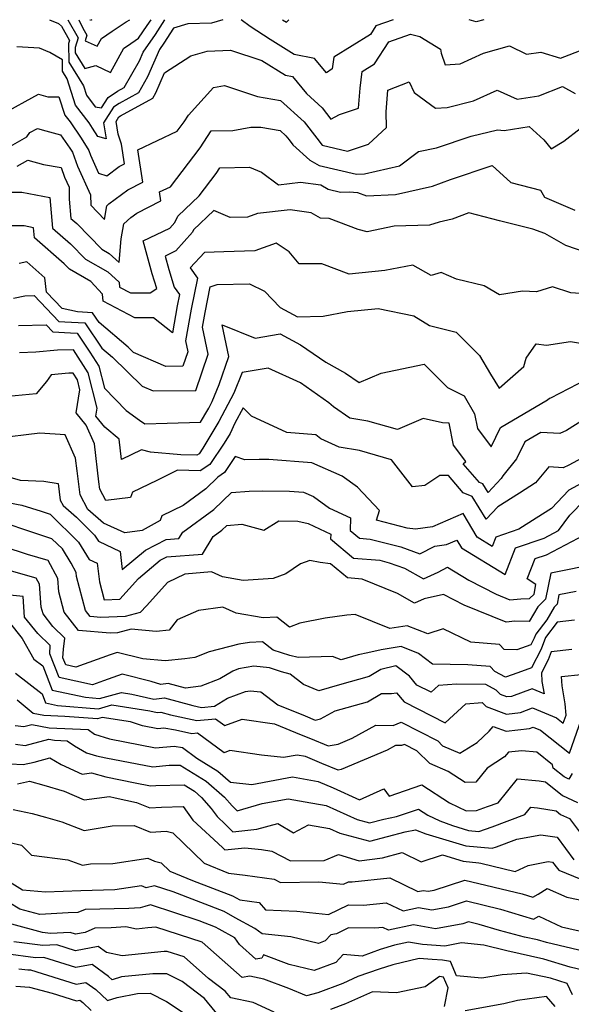
# Model space of a CAD drawing. Extents: x 1839445 to 1843564, y 2720541 to 2723595.
# Drawn here: x 1839880 to 1840011, y 2723362 to 2723595 of the extents above; entities that cross this region are included whole.
import ezdxf

# ---------------------------------------------------------------- set-up
doc = ezdxf.new("R2010")
doc.units = 0

msp = doc.modelspace()

# ---------------------------------------------------------------- linework, layer by layer
at = {"layer": 'Unknown_Line_Type', "color": 0}
for points in [[(1839928.38, 2723595, 1096), (1839925.68, 2723594.19, 1096), (1839920.1, 2723594.01, 1096), (1839916.66, 2723592.98, 1096), (1839914.42, 2723589.45, 1096), (1839913.36, 2723587.93, 1096), (1839910.58, 2723581.46, 1096), (1839908.45, 2723577.69, 1096), (1839903.82, 2723575.15, 1096), (1839902.49, 2723574.28, 1096), (1839900.17, 2723570.6, 1096), (1839900.79, 2723566.79, 1096), (1839898.78, 2723567.38, 1096), (1839897.58, 2723569.35, 1096), (1839896.74, 2723570.56, 1096), (1839893.56, 2723574.77, 1096), (1839891.57, 2723581.02, 1096), (1839890.49, 2723582.79, 1096), (1839890.45, 2723585.47, 1096), (1839887.45, 2723587.23, 1096), (1839884.98, 2723588.29, 1096), (1839879.69, 2723588.57, 1096)], [(1839887.4, 2723595, 1094), (1839889.47, 2723594.11, 1094), (1839890.21, 2723593.45, 1094), (1839892.14, 2723590.09, 1094), (1839891.9, 2723589.37, 1094), (1839891.96, 2723584.98, 1094), (1839895.4, 2723579.34, 1094), (1839896.11, 2723577.11, 1094), (1839898.18, 2723574.37, 1094), (1839899.68, 2723574.16, 1094), (1839901.21, 2723576.57, 1094), (1839903.48, 2723578.08, 1094), (1839905.07, 2723578.96, 1094), (1839908.63, 2723585.24, 1094), (1839909.51, 2723587.3, 1094), (1839912.45, 2723591.52, 1094), (1839914.66, 2723595, 1094)], [(1839891.71, 2723595, 1092), (1839894.18, 2723590.71, 1092), (1839893.42, 2723588.44, 1092), (1839893.44, 2723587.16, 1092), (1839895.71, 2723583.43, 1092), (1839898.33, 2723584.15, 1092), (1839901.81, 2723582.54, 1092), (1839904.92, 2723588.23, 1092), (1839905.8, 2723588.85, 1092), (1839908.41, 2723590.6, 1092), (1839910.49, 2723593.59, 1092), (1839911.38, 2723595, 1092)], [(1839894.31, 2723595, 1090), (1839895.24, 2723593.03, 1090), (1839896.22, 2723591.33, 1090), (1839895.78, 2723590.03, 1090), (1839898.68, 2723588.7, 1090), (1839899.68, 2723590.53, 1090), (1839902.21, 2723592.31, 1090), (1839905.51, 2723594.52, 1090), (1839906.38, 2723595, 1090)], [(1839897.39, 2723595, 1088), (1839897.11, 2723594.8, 1088), (1839897.01, 2723595, 1088)], [(1839968.61, 2723595, 1096), (1839964.52, 2723593.52, 1096), (1839963.23, 2723591.53, 1096), (1839954.56, 2723586.14, 1096), (1839954.19, 2723583.37, 1096), (1839952.87, 2723582.4, 1096), (1839950.06, 2723585.81, 1096), (1839945.19, 2723586.78, 1096), (1839939.54, 2723590.3, 1096), (1839934.85, 2723593.37, 1096), (1839932.7, 2723595, 1096)], [(1839942.48, 2723595, 1094), (1839943.42, 2723594.39, 1094), (1839943.95, 2723595, 1094)], [(1839990.02, 2723595, 1096), (1839988.24, 2723594.49, 1096), (1839986.58, 2723595, 1096)], [(1839876.16, 2723572.61, 1098), (1839884.82, 2723577.34, 1098), (1839886.95, 2723576.75, 1098), (1839889.62, 2723576.77, 1098), (1839891.01, 2723572.43, 1098), (1839892.23, 2723570.81, 1098), (1839894.89, 2723566.98, 1098), (1839896.68, 2723564.08, 1098), (1839897.1, 2723562.93, 1098), (1839898.99, 2723558.72, 1098), (1839900.95, 2723558.08, 1098), (1839903.84, 2723560.23, 1098), (1839905.11, 2723560.88, 1098), (1839904.43, 2723565.53, 1098), (1839903.62, 2723567.92, 1098), (1839903.12, 2723570.94, 1098), (1839903.78, 2723571.98, 1098), (1839904.16, 2723572.23, 1098), (1839911.83, 2723576.43, 1098), (1839912.53, 2723577.67, 1098), (1839914.57, 2723582.41, 1098), (1839920.76, 2723586.43, 1098), (1839924.64, 2723587.58, 1098), (1839930.16, 2723587.76, 1098), (1839937.54, 2723585.35, 1098), (1839943.15, 2723581.86, 1098), (1839944.82, 2723581.53, 1098), (1839948.15, 2723577.5, 1098), (1839951.83, 2723574.12, 1098), (1839953.92, 2723571.45, 1098), (1839955.9, 2723572.56, 1098), (1839960.45, 2723574.08, 1098), (1839960.8, 2723578.83, 1098), (1839961.32, 2723582.74, 1098), (1839964.19, 2723584.53, 1098), (1839967.57, 2723589.73, 1098), (1839972.69, 2723591.58, 1098), (1839974.94, 2723591.02, 1098), (1839979.83, 2723588.01, 1098), (1839979.97, 2723587.1, 1098), (1839980.91, 2723584.32, 1098), (1839984.45, 2723584.55, 1098), (1839989.94, 2723587.09, 1098), (1839996.12, 2723588.83, 1098), (1840000.15, 2723586.82, 1098), (1840003.54, 2723587.32, 1098), (1840008.15, 2723585.88, 1098), (1840013.66, 2723588, 1098)], [(1839878.18, 2723565.05, 1100), (1839882.05, 2723567.25, 1100), (1839882.7, 2723568.28, 1100), (1839884.52, 2723569.27, 1100), (1839886.5, 2723568.72, 1100), (1839890.01, 2723567.77, 1100), (1839892.21, 2723564.6, 1100), (1839892.82, 2723563.62, 1100), (1839894.02, 2723560.33, 1100), (1839897.08, 2723553.54, 1100), (1839897.12, 2723551.1, 1100), (1839900.36, 2723547.72, 1100), (1839900.95, 2723550.94, 1100), (1839901.44, 2723551.39, 1100), (1839905.91, 2723554.72, 1100), (1839909.41, 2723556.52, 1100), (1839908.3, 2723564.17, 1100), (1839917.56, 2723568.63, 1100), (1839919.23, 2723570.81, 1100), (1839920.27, 2723572.4, 1100), (1839926.11, 2723578.93, 1100), (1839928.73, 2723579.41, 1100), (1839936.52, 2723576.86, 1100), (1839942.01, 2723575.9, 1100), (1839947.54, 2723570.83, 1100), (1839950.55, 2723567, 1100), (1839951.8, 2723565.28, 1100), (1839957.81, 2723563.88, 1100), (1839962.77, 2723565.53, 1100), (1839967.08, 2723569.5, 1100), (1839966.98, 2723573.18, 1100), (1839967.37, 2723578.34, 1100), (1839972.42, 2723580.26, 1100), (1839973.57, 2723577.76, 1100), (1839978.66, 2723574.04, 1100), (1839981.36, 2723574.25, 1100), (1839987.6, 2723575.83, 1100), (1839993.17, 2723578.36, 1100), (1839997.89, 2723576.18, 1100), (1840003.05, 2723576.96, 1100), (1840008.63, 2723579.16, 1100), (1840011.62, 2723577.54, 1100)], [(1839879.75, 2723560.37, 1102), (1839882.23, 2723561.78, 1102), (1839885.99, 2723560.76, 1102), (1839890.11, 2723560.01, 1102), (1839890.95, 2723557.73, 1102), (1839892, 2723555.39, 1102), (1839892.05, 2723552.53, 1102), (1839892.46, 2723547.96, 1102), (1839893.81, 2723546.78, 1102), (1839899.73, 2723540.67, 1102), (1839901.49, 2723539.68, 1102), (1839903.85, 2723537.54, 1102), (1839904.33, 2723543.13, 1102), (1839904.98, 2723546.68, 1102), (1839906.62, 2723548.19, 1102), (1839907.99, 2723549.21, 1102), (1839913.72, 2723552.16, 1102), (1839913.42, 2723554.27, 1102), (1839915.97, 2723555.49, 1102), (1839923.01, 2723564.71, 1102), (1839925.61, 2723568.67, 1102), (1839930.74, 2723568.81, 1102), (1839934.97, 2723569.54, 1102), (1839937.3, 2723569.59, 1102), (1839941.88, 2723568.8, 1102), (1839943.25, 2723567.54, 1102), (1839944, 2723566.59, 1102), (1839944.88, 2723565.38, 1102), (1839948.93, 2723561.74, 1102), (1839951.15, 2723560.48, 1102), (1839959.94, 2723558.44, 1102), (1839961.87, 2723558.49, 1102), (1839970.15, 2723560.45, 1102), (1839974.64, 2723563.79, 1102), (1839978.89, 2723564.7, 1102), (1839987.03, 2723567.46, 1102), (1839993.31, 2723568.94, 1102), (1839994.84, 2723568.81, 1102), (1840000.79, 2723569.69, 1102), (1840004.21, 2723566.58, 1102), (1840005.95, 2723564.44, 1102), (1840008.93, 2723566.22, 1102), (1840012.8, 2723569.28, 1102)], [(1839877.01, 2723554.19, 1104), (1839880.85, 2723554.18, 1104), (1839887.48, 2723552.95, 1104), (1839888.13, 2723545.66, 1104), (1839892.34, 2723541.99, 1104), (1839895.92, 2723538.3, 1104), (1839901.14, 2723535.34, 1104), (1839903.83, 2723532.91, 1104), (1839903.94, 2723531.7, 1104), (1839906.5, 2723530.36, 1104), (1839911.21, 2723530.37, 1104), (1839912.72, 2723531.43, 1104), (1839911.66, 2723534.9, 1104), (1839909.55, 2723542.71, 1104), (1839915.79, 2723545.68, 1104), (1839917, 2723547.04, 1104), (1839917.69, 2723548.5, 1104), (1839922.76, 2723553.34, 1104), (1839926.79, 2723558.62, 1104), (1839927.65, 2723559.93, 1104), (1839934.66, 2723560.12, 1104), (1839937.52, 2723558.93, 1104), (1839941.49, 2723555.94, 1104), (1839946.72, 2723556.52, 1104), (1839951.5, 2723555.89, 1104), (1839953.26, 2723554.89, 1104), (1839956.18, 2723554.21, 1104), (1839958.27, 2723554.27, 1104), (1839960.19, 2723554.14, 1104), (1839962.29, 2723553.29, 1104), (1839969.2, 2723553.65, 1104), (1839977.92, 2723555.59, 1104), (1839982.16, 2723557.18, 1104), (1839991.99, 2723560.53, 1104), (1839996.44, 2723556.49, 1104), (1840003.44, 2723554.67, 1104), (1840004.39, 2723553.02, 1104), (1840011.54, 2723549.95, 1104)], [(1840014.47, 2723539.87, 1106), (1840009.46, 2723541.57, 1106), (1840004.43, 2723544.41, 1106), (1840001.67, 2723545.46, 1106), (1839993.74, 2723547.42, 1106), (1839986.5, 2723549.31, 1106), (1839982.53, 2723547.78, 1106), (1839979.51, 2723547.11, 1106), (1839977.24, 2723546.41, 1106), (1839968.89, 2723546.13, 1106), (1839962.47, 2723544.79, 1106), (1839960.31, 2723545.34, 1106), (1839953.46, 2723547.93, 1106), (1839951.45, 2723548.04, 1106), (1839949.25, 2723549.33, 1106), (1839944.29, 2723549.98, 1106), (1839936.51, 2723549.12, 1106), (1839934.17, 2723548.27, 1106), (1839930.1, 2723548.17, 1106), (1839926.26, 2723549.87, 1106), (1839921.45, 2723545.28, 1106), (1839921.2, 2723544.75, 1106), (1839917.24, 2723540.28, 1106), (1839914.72, 2723539.08, 1106), (1839915.57, 2723535.92, 1106), (1839916.85, 2723531.74, 1106), (1839918.08, 2723529.94, 1106), (1839917.55, 2723527.32, 1106), (1839916.43, 2723520.93, 1106), (1839911.99, 2723524.46, 1106), (1839907.58, 2723524.45, 1106), (1839900.09, 2723528.38, 1106), (1839899.94, 2723530.03, 1106), (1839897.18, 2723533.05, 1106), (1839892.1, 2723535.93, 1106), (1839890.87, 2723537.2, 1106), (1839883.81, 2723543.35, 1106), (1839883.59, 2723545.78, 1106), (1839881.38, 2723546.19, 1106), (1839877.54, 2723546.2, 1106)], [(1840015.13, 2723530.04, 1108), (1840010.6, 2723530.34, 1108), (1840006.25, 2723531.77, 1108), (1840002.47, 2723530.62, 1108), (1839999.17, 2723530.75, 1108), (1839993.79, 2723529.86, 1108), (1839990.11, 2723531.99, 1108), (1839983.57, 2723533.63, 1108), (1839979.94, 2723535.21, 1108), (1839977.61, 2723534.49, 1108), (1839973.26, 2723536.92, 1108), (1839966.67, 2723535.65, 1108), (1839958.24, 2723534.76, 1108), (1839951.79, 2723537.2, 1108), (1839946.36, 2723537.21, 1108), (1839944.04, 2723540.11, 1108), (1839940.96, 2723542.1, 1108), (1839935.93, 2723540.28, 1108), (1839928.61, 2723540.09, 1108), (1839923.99, 2723539.91, 1108), (1839920.67, 2723536.31, 1108), (1839922.34, 2723533.87, 1108), (1839920.85, 2723526.52, 1108), (1839919.53, 2723518.99, 1108), (1839920.08, 2723516.44, 1108), (1839918.89, 2723512.99, 1108), (1839914.86, 2723512.97, 1108), (1839907.23, 2723516.27, 1108), (1839905.95, 2723517.52, 1108), (1839899.09, 2723523.33, 1108), (1839897.55, 2723525.64, 1108), (1839894, 2723525.86, 1108), (1839890.41, 2723526.63, 1108), (1839886.69, 2723530.51, 1108), (1839886.31, 2723533.95, 1108), (1839881.99, 2723537.69, 1108), (1839880.18, 2723537.32, 1108)], [(1839878.85, 2723529.13, 1110), (1839881.56, 2723529.67, 1110), (1839883.74, 2723529.72, 1110), (1839889.59, 2723523.61, 1110), (1839891, 2723523.53, 1110), (1839895.75, 2723523.24, 1110), (1839899.72, 2723517.29, 1110), (1839902.28, 2723515.13, 1110), (1839909.26, 2723508.31, 1110), (1839911.86, 2723507.19, 1110), (1839921.94, 2723507.24, 1110), (1839924.92, 2723515.89, 1110), (1839923.54, 2723522.28, 1110), (1839924.14, 2723525.72, 1110), (1839925.38, 2723531.82, 1110), (1839926.99, 2723532.38, 1110), (1839934.63, 2723532.5, 1110), (1839938.2, 2723530.75, 1110), (1839941.88, 2723526.87, 1110), (1839946.02, 2723524.71, 1110), (1839952.08, 2723524.85, 1110), (1839957.82, 2723525.93, 1110), (1839965.08, 2723526.63, 1110), (1839973.54, 2723524.89, 1110), (1839977.21, 2723522.64, 1110), (1839983.52, 2723521.05, 1110), (1839989.04, 2723515.52, 1110), (1839991.63, 2723511.14, 1110), (1839993.64, 2723507.79, 1110), (1839999.48, 2723512.96, 1110), (1840000.02, 2723514.89, 1110), (1840002.41, 2723518.33, 1110), (1840004.86, 2723518.02, 1110), (1840010.52, 2723518.87, 1110), (1840012.89, 2723518.49, 1110)], [(1839880.04, 2723522.66, 1112), (1839886.58, 2723522.81, 1112), (1839888.16, 2723521.16, 1112), (1839892.37, 2723520.94, 1112), (1839893.96, 2723520.84, 1112), (1839896.95, 2723516.36, 1112), (1839899.07, 2723513.05, 1112), (1839900.39, 2723507.83, 1112), (1839905.52, 2723502.51, 1112), (1839908.65, 2723500.27, 1112), (1839909.93, 2723499.4, 1112), (1839915.22, 2723499.53, 1112), (1839923.05, 2723499.77, 1112), (1839924.81, 2723502.69, 1112), (1839925.01, 2723503.09, 1112), (1839925.82, 2723504.64, 1112), (1839927.48, 2723508.71, 1112), (1839929.77, 2723515.34, 1112), (1839928.16, 2723522.77, 1112), (1839936.02, 2723519.64, 1112), (1839941.88, 2723520.65, 1112), (1839946.71, 2723518.04, 1112), (1839952.69, 2723513.95, 1112), (1839957.36, 2723511.38, 1112), (1839960.58, 2723509.12, 1112), (1839965.75, 2723511.36, 1112), (1839975.98, 2723513.5, 1112), (1839981.45, 2723507.95, 1112), (1839985.39, 2723505.98, 1112), (1839987.83, 2723501.75, 1112), (1839988.52, 2723498.3, 1112), (1839991.81, 2723493.93, 1112), (1839994.02, 2723498.54, 1112), (1840005.1, 2723505.03, 1112), (1840005.59, 2723505.46, 1112), (1840005.89, 2723505.51, 1112), (1840014.39, 2723509.97, 1112)], [(1840013.85, 2723500.51, 1114), (1840009.56, 2723497.83, 1114), (1840008, 2723497.07, 1114), (1840003.5, 2723497.31, 1114), (1839999.71, 2723495.09, 1114), (1839997.8, 2723491.11, 1114), (1839994.54, 2723487.07, 1114), (1839994.14, 2723486.4, 1114), (1839991.04, 2723483.16, 1114), (1839989.8, 2723485.16, 1114), (1839989.01, 2723485.5, 1114), (1839985.15, 2723489.9, 1114), (1839985.76, 2723490.49, 1114), (1839982.86, 2723494.34, 1114), (1839981.83, 2723499.56, 1114), (1839980.28, 2723499.59, 1114), (1839975.71, 2723500.66, 1114), (1839969.62, 2723498.03, 1114), (1839962.65, 2723500.02, 1114), (1839958.36, 2723500.73, 1114), (1839954.5, 2723503.37, 1114), (1839953.39, 2723504.36, 1114), (1839946.73, 2723509.11, 1114), (1839939.06, 2723512.58, 1114), (1839932.92, 2723511.52, 1114), (1839930.94, 2723506.66, 1114), (1839928.11, 2723501.3, 1114), (1839927.44, 2723499.91, 1114), (1839923.62, 2723493.58, 1114), (1839922.77, 2723492.3, 1114), (1839922.18, 2723491.92, 1114), (1839918.42, 2723492.03, 1114), (1839911.25, 2723492.68, 1114), (1839909.12, 2723493.19, 1114), (1839904.43, 2723490.91, 1114), (1839903.81, 2723495.76, 1114), (1839900.49, 2723498.57, 1114), (1839898.32, 2723501.2, 1114), (1839898.64, 2723503.06, 1114), (1839896.53, 2723511.43, 1114), (1839893.04, 2723516.88, 1114), (1839889.29, 2723516.82, 1114), (1839884.12, 2723516.3, 1114), (1839880.31, 2723516.16, 1114)], [(1840015.42, 2723492.44, 1116), (1840010.16, 2723489.61, 1116), (1840008.84, 2723489, 1116), (1840005.4, 2723489.19, 1116), (1840002.26, 2723485.39, 1116), (1839998.49, 2723482.98, 1116), (1839993.35, 2723479.72, 1116), (1839990.61, 2723476.85, 1116), (1839987.3, 2723482.18, 1116), (1839985.2, 2723483.08, 1116), (1839981.66, 2723487.12, 1116), (1839979.63, 2723487.16, 1116), (1839976.11, 2723484.76, 1116), (1839973.16, 2723484.48, 1116), (1839968.26, 2723490.88, 1116), (1839960.67, 2723493.04, 1116), (1839955.86, 2723493.85, 1116), (1839951.55, 2723495.79, 1116), (1839950.31, 2723496.77, 1116), (1839943.52, 2723497.3, 1116), (1839935.11, 2723501.16, 1116), (1839933.15, 2723503.17, 1116), (1839931.21, 2723499.51, 1116), (1839930.06, 2723497.12, 1116), (1839928.66, 2723494.8, 1116), (1839925.29, 2723489.77, 1116), (1839922.98, 2723488.27, 1116), (1839917.66, 2723488.42, 1116), (1839912.77, 2723485.96, 1116), (1839907.04, 2723483.18, 1116), (1839906.53, 2723481.93, 1116), (1839900.71, 2723481.24, 1116), (1839899.28, 2723483.92, 1116), (1839899.07, 2723485.64, 1116), (1839898.02, 2723494.67, 1116), (1839896.01, 2723499.09, 1116), (1839893.65, 2723501.95, 1116), (1839894.59, 2723507.42, 1116), (1839893.99, 2723509.82, 1116), (1839892.99, 2723511.37, 1116), (1839891.92, 2723511.36, 1116), (1839887.8, 2723510.94, 1116), (1839886.67, 2723509.39, 1116), (1839884.25, 2723506.51, 1116), (1839875.92, 2723505.69, 1116)], [(1840018.64, 2723488.29, 1118), (1840010.16, 2723483.69, 1118), (1840006.02, 2723479.33, 1118), (1840002.45, 2723477.05, 1118), (1839998.3, 2723474.41, 1118), (1839992.89, 2723472.56, 1118), (1839992.04, 2723470.37, 1118), (1839988.44, 2723472.55, 1118), (1839985.13, 2723478.14, 1118), (1839977.93, 2723474.98, 1118), (1839973.89, 2723474.44, 1118), (1839971.93, 2723474.72, 1118), (1839964.71, 2723476.54, 1118), (1839965.38, 2723478.83, 1118), (1839960.16, 2723484.41, 1118), (1839956.59, 2723487, 1118), (1839949.39, 2723490.13, 1118), (1839939.19, 2723490.91, 1118), (1839936.95, 2723490.93, 1118), (1839933.59, 2723490.83, 1118), (1839931.29, 2723491.62, 1118), (1839928.78, 2723487.83, 1118), (1839927.19, 2723486.79, 1118), (1839924.3, 2723484.03, 1118), (1839918.95, 2723480.07, 1118), (1839913.94, 2723477.58, 1118), (1839913.55, 2723476.49, 1118), (1839909.29, 2723474.1, 1118), (1839905.21, 2723473.58, 1118), (1839900.16, 2723475.83, 1118), (1839896.48, 2723479.08, 1118), (1839894.6, 2723482.61, 1118), (1839893.89, 2723488.29, 1118), (1839893.55, 2723491.24, 1118), (1839891.05, 2723496.73, 1118), (1839885.1, 2723497.14, 1118), (1839874.73, 2723495.9, 1118)], [(1839875.45, 2723487.5, 1120), (1839880.45, 2723486.08, 1120), (1839886.08, 2723485.79, 1120), (1839889.43, 2723485.22, 1120), (1839889.92, 2723481.29, 1120), (1839890.59, 2723480.04, 1120), (1839893.74, 2723477.26, 1120), (1839898.04, 2723473.04, 1120), (1839898.93, 2723471.58, 1120), (1839904.08, 2723469.19, 1120), (1839904.59, 2723464.89, 1120), (1839910.11, 2723469.48, 1120), (1839914.95, 2723471.99, 1120), (1839917.99, 2723472.22, 1120), (1839918.9, 2723473.72, 1120), (1839926.22, 2723479.13, 1120), (1839930.39, 2723483.13, 1120), (1839934.59, 2723483.43, 1120), (1839937.66, 2723483.52, 1120), (1839944.1, 2723483.46, 1120), (1839947.43, 2723483.21, 1120), (1839949.78, 2723482.19, 1120), (1839953.56, 2723479.44, 1120), (1839958.53, 2723477.1, 1120), (1839958.42, 2723474.15, 1120), (1839960.64, 2723472.29, 1120), (1839963.19, 2723472.07, 1120), (1839970.45, 2723470.23, 1120), (1839974.95, 2723468.62, 1120), (1839978.44, 2723470.43, 1120), (1839981.25, 2723470.81, 1120), (1839983.65, 2723471.86, 1120), (1839984.75, 2723470, 1120), (1839995.1, 2723463.72, 1120), (1839997.54, 2723470.03, 1120), (1840004.3, 2723472.35, 1120), (1840007.73, 2723474.15, 1120), (1840010.41, 2723477.74, 1120), (1840013.82, 2723481.33, 1120)], [(1839874.93, 2723481.21, 1122), (1839880.88, 2723480.14, 1122), (1839885.39, 2723478.68, 1122), (1839887.54, 2723477.97, 1122), (1839894.23, 2723471.4, 1122), (1839896.74, 2723467.3, 1122), (1839898.67, 2723466.4, 1122), (1839899.19, 2723461.95, 1122), (1839900.31, 2723457.76, 1122), (1839903.98, 2723457.92, 1122), (1839908.38, 2723462.8, 1122), (1839913.56, 2723467.11, 1122), (1839915.15, 2723467.93, 1122), (1839923.55, 2723468.56, 1122), (1839926.1, 2723472.73, 1122), (1839928.13, 2723474.24, 1122), (1839929.29, 2723475.35, 1122), (1839932.85, 2723475.6, 1122), (1839938.03, 2723474.23, 1122), (1839941.62, 2723476.41, 1122), (1839946.05, 2723476.38, 1122), (1839948.54, 2723475.78, 1122), (1839953.87, 2723473.27, 1122), (1839953.83, 2723472.14, 1122), (1839959.23, 2723467.61, 1122), (1839965.44, 2723467.08, 1122), (1839967.64, 2723466.52, 1122), (1839971.28, 2723465.22, 1122), (1839975.8, 2723462.7, 1122), (1839979.26, 2723464.31, 1122), (1839981.44, 2723465.44, 1122), (1839986.49, 2723462.39, 1122), (1839992.99, 2723459.06, 1122), (1839996.23, 2723457.74, 1122), (1839998.76, 2723457.99, 1122), (1840000.86, 2723458.03, 1122), (1840001.91, 2723459.07, 1122), (1840002.37, 2723461.37, 1122), (1840000.31, 2723462.67, 1122), (1840002.18, 2723467.5, 1122), (1840004.85, 2723468.41, 1122), (1840013.85, 2723473.14, 1122)], [(1840017.23, 2723466.31, 1124), (1840005.87, 2723464.05, 1124), (1840004.63, 2723457.87, 1124), (1840002.82, 2723456.06, 1124), (1840000.8, 2723452.62, 1124), (1839997.41, 2723452.66, 1124), (1839995.31, 2723452.45, 1124), (1839985.41, 2723456.5, 1124), (1839980.5, 2723459.01, 1124), (1839975.95, 2723458, 1124), (1839973.68, 2723456.95, 1124), (1839969.63, 2723459.21, 1124), (1839961.3, 2723462.64, 1124), (1839957.81, 2723462.94, 1124), (1839953.83, 2723466.28, 1124), (1839951.4, 2723466.59, 1124), (1839948.95, 2723467.07, 1124), (1839946.74, 2723466.22, 1124), (1839943.23, 2723463.9, 1124), (1839940.28, 2723462.74, 1124), (1839933.17, 2723462.33, 1124), (1839928.3, 2723463.18, 1124), (1839925.66, 2723464.34, 1124), (1839919.4, 2723463.79, 1124), (1839915.24, 2723461.8, 1124), (1839910.38, 2723456.41, 1124), (1839908.82, 2723454.72, 1124), (1839905.26, 2723453.81, 1124), (1839899.51, 2723453.56, 1124), (1839897.03, 2723453.76, 1124), (1839895.91, 2723455.2, 1124), (1839893.75, 2723463.27, 1124), (1839893.68, 2723464.18, 1124), (1839892.48, 2723466.39, 1124), (1839890.42, 2723469.77, 1124), (1839887.95, 2723472.19, 1124), (1839881.04, 2723474.48, 1124), (1839878.31, 2723475.37, 1124)], [(1840011.9, 2723459.72, 1126), (1840007.8, 2723458.91, 1126), (1840007.35, 2723456.68, 1126), (1840006.7, 2723456.02, 1126), (1840004.91, 2723452.97, 1126), (1840002.31, 2723449.61, 1126), (1840001.95, 2723448.62, 1126), (1840001.13, 2723447.05, 1126), (1839997.87, 2723445.88, 1126), (1839994.86, 2723445.96, 1126), (1839993.75, 2723447.19, 1126), (1839986.98, 2723447.72, 1126), (1839980.42, 2723450.83, 1126), (1839976.8, 2723449.68, 1126), (1839971.9, 2723451.59, 1126), (1839967.82, 2723450.97, 1126), (1839959.61, 2723454.26, 1126), (1839957.66, 2723454.07, 1126), (1839952.56, 2723453.42, 1126), (1839946.54, 2723452.23, 1126), (1839944.14, 2723451.25, 1126), (1839941.1, 2723453.64, 1126), (1839937.92, 2723453.47, 1126), (1839931.51, 2723454.6, 1126), (1839928.37, 2723455.97, 1126), (1839922.58, 2723455.2, 1126), (1839917.58, 2723452.97, 1126), (1839915.64, 2723450.56, 1126), (1839912.57, 2723450.23, 1126), (1839906.71, 2723450.76, 1126), (1839903.43, 2723449.92, 1126), (1839901.74, 2723449.85, 1126), (1839894.25, 2723450.45, 1126), (1839890.88, 2723454.79, 1126), (1839889.59, 2723459.62, 1126), (1839889.35, 2723462.8, 1126), (1839887.03, 2723467.06, 1126), (1839882.15, 2723468.47, 1126), (1839876.69, 2723470.29, 1126)], [(1840011.5, 2723452.93, 1128), (1840007.42, 2723452.45, 1128), (1840004.65, 2723448.85, 1128), (1840003.62, 2723446.08, 1128), (1840001.31, 2723441.64, 1128), (1839998.07, 2723440.48, 1128), (1839995.2, 2723439.43, 1128), (1839992.63, 2723440.75, 1128), (1839991.56, 2723441.94, 1128), (1839986.27, 2723442.36, 1128), (1839977.9, 2723442.49, 1128), (1839974.63, 2723445.05, 1128), (1839970.49, 2723446.66, 1128), (1839965.75, 2723445.93, 1128), (1839962.63, 2723445.2, 1128), (1839960.31, 2723444.7, 1128), (1839956.31, 2723443.54, 1128), (1839954.29, 2723444.35, 1128), (1839946.13, 2723444.05, 1128), (1839944.22, 2723444.54, 1128), (1839940.25, 2723445.84, 1128), (1839937.74, 2723447.82, 1128), (1839934.63, 2723447.66, 1128), (1839932.13, 2723447.24, 1128), (1839925.15, 2723445.41, 1128), (1839921.77, 2723444.1, 1128), (1839919.35, 2723443.76, 1128), (1839914.69, 2723443.27, 1128), (1839909.44, 2723443.74, 1128), (1839903.35, 2723445.3, 1128), (1839901.73, 2723444.72, 1128), (1839893.61, 2723441.83, 1128), (1839891.23, 2723442.33, 1128), (1839890.57, 2723444.01, 1128), (1839890.68, 2723446.02, 1128), (1839891.04, 2723448.64, 1128), (1839888.14, 2723451.43, 1128), (1839885.85, 2723454.39, 1128), (1839885.42, 2723455.98, 1128), (1839885.01, 2723461.42, 1128), (1839884.23, 2723462.85, 1128), (1839878.42, 2723464.53, 1128)], [(1840010.82, 2723445.96, 1130), (1840005.99, 2723445.41, 1130), (1840005.29, 2723443.53, 1130), (1840003.69, 2723440.46, 1130), (1840003.78, 2723438.42, 1130), (1840004.31, 2723435.51, 1130), (1840001.46, 2723436.68, 1130), (1839996.57, 2723434.86, 1130), (1839995.51, 2723434.74, 1130), (1839993.95, 2723435.31, 1130), (1839992.97, 2723436.37, 1130), (1839990.51, 2723437.69, 1130), (1839983.59, 2723437.77, 1130), (1839979.31, 2723437.42, 1130), (1839977.62, 2723435.85, 1130), (1839974.25, 2723437.57, 1130), (1839972.44, 2723439.69, 1130), (1839969.27, 2723442.13, 1130), (1839965.7, 2723441.27, 1130), (1839962.98, 2723439.61, 1130), (1839955.97, 2723437.65, 1130), (1839951.03, 2723436.23, 1130), (1839947.39, 2723437.69, 1130), (1839944.3, 2723440.14, 1130), (1839942.19, 2723440.67, 1130), (1839939.36, 2723441.6, 1130), (1839935.67, 2723442.01, 1130), (1839932.07, 2723441.4, 1130), (1839930.68, 2723440.88, 1130), (1839927.67, 2723439.05, 1130), (1839923.15, 2723437.3, 1130), (1839919.55, 2723436.8, 1130), (1839915.47, 2723437.9, 1130), (1839913.73, 2723437.71, 1130), (1839911.42, 2723438.38, 1130), (1839904.52, 2723440.15, 1130), (1839900.12, 2723438.58, 1130), (1839897.53, 2723437.65, 1130), (1839889.63, 2723439.34, 1130), (1839887.44, 2723444.91, 1130), (1839887.54, 2723446.9, 1130), (1839884.63, 2723449.76, 1130), (1839881.5, 2723453.6, 1130), (1839881.12, 2723458.52, 1130), (1839871.7, 2723459.48, 1130)], [(1839877.81, 2723452.43, 1132), (1839880.95, 2723448.57, 1132), (1839883.7, 2723443.71, 1132), (1839885.78, 2723442.08, 1132), (1839888.04, 2723436.35, 1132), (1839895.88, 2723434.67, 1132), (1839899.23, 2723434.4, 1132), (1839904.38, 2723435.83, 1132), (1839906.86, 2723435.44, 1132), (1839912.01, 2723434.24, 1132), (1839914.59, 2723434.52, 1132), (1839921.3, 2723432.72, 1132), (1839923.32, 2723432.28, 1132), (1839926.41, 2723432.58, 1132), (1839929.46, 2723434.44, 1132), (1839933.68, 2723436.01, 1132), (1839934.83, 2723436.21, 1132), (1839937.37, 2723435.93, 1132), (1839941.34, 2723432.92, 1132), (1839947.81, 2723430.27, 1132), (1839950.15, 2723429.29, 1132), (1839951.45, 2723429.57, 1132), (1839954.93, 2723431.44, 1132), (1839962.55, 2723433.57, 1132), (1839965.86, 2723435.58, 1132), (1839968.22, 2723435.53, 1132), (1839969.42, 2723435.69, 1132), (1839971.23, 2723433.57, 1132), (1839980.94, 2723428.59, 1132), (1839985.83, 2723433.14, 1132), (1839989.68, 2723433.45, 1132), (1839990.61, 2723432.45, 1132), (1839995.43, 2723430.7, 1132), (1839998.69, 2723431.07, 1132), (1840001.59, 2723432.15, 1132), (1840007.25, 2723429.82, 1132), (1840008.82, 2723428.57, 1132), (1840009.48, 2723430.44, 1132), (1840009.31, 2723433.12, 1132), (1840008.53, 2723437.39, 1132), (1840008.44, 2723439.57, 1132), (1840013.06, 2723440.08, 1132)], [(1839879.34, 2723440.37, 1134), (1839885.61, 2723435.45, 1134), (1839886.44, 2723433.35, 1134), (1839889.3, 2723432.74, 1134), (1839898.96, 2723431.97, 1134), (1839902.12, 2723432.85, 1134), (1839911.11, 2723431.45, 1134), (1839912.84, 2723431.05, 1134), (1839913.71, 2723431.15, 1134), (1839915.96, 2723430.54, 1134), (1839922.17, 2723429.16, 1134), (1839926.62, 2723429.6, 1134), (1839928.82, 2723427.99, 1134), (1839932.91, 2723429.52, 1134), (1839940.57, 2723428.41, 1134), (1839946.89, 2723425.82, 1134), (1839949.1, 2723424.89, 1134), (1839953.27, 2723423.17, 1134), (1839955.64, 2723423.58, 1134), (1839958.91, 2723424.97, 1134), (1839964.55, 2723428.1, 1134), (1839968.58, 2723427.98, 1134), (1839970.54, 2723428.77, 1134), (1839979.14, 2723424.37, 1134), (1839980.29, 2723423.21, 1134), (1839984.37, 2723421.48, 1134), (1839988.46, 2723423.95, 1134), (1839991.28, 2723426.69, 1134), (1839992.22, 2723427.79, 1134), (1839995.34, 2723426.65, 1134), (1840000.81, 2723427.28, 1134), (1840001.71, 2723427.62, 1134), (1840003.48, 2723426.89, 1134), (1840010.29, 2723421.48, 1134), (1840013.13, 2723429.57, 1134)], [(1840010.92, 2723416.63, 1136), (1840010.12, 2723415.33, 1136), (1840009.05, 2723415.83, 1136), (1840006.46, 2723417.92, 1136), (1840006.28, 2723418.69, 1136), (1840002.58, 2723421.65, 1136), (1839999, 2723422.02, 1136), (1839995.87, 2723421.69, 1136), (1839994.97, 2723420.58, 1136), (1839990.85, 2723417.89, 1136), (1839988.19, 2723414.57, 1136), (1839985.61, 2723414.53, 1136), (1839981.62, 2723417.11, 1136), (1839977.26, 2723418.97, 1136), (1839974.25, 2723421.96, 1136), (1839971.26, 2723423.49, 1136), (1839970.57, 2723423.22, 1136), (1839969.17, 2723423.26, 1136), (1839967.2, 2723422.17, 1136), (1839956.34, 2723417.55, 1136), (1839955.6, 2723417.42, 1136), (1839951.76, 2723419, 1136), (1839947.89, 2723420.65, 1136), (1839945.9, 2723421, 1136), (1839942.7, 2723420.42, 1136), (1839937.47, 2723420.97, 1136), (1839930.03, 2723422.05, 1136), (1839928.69, 2723421.55, 1136), (1839922.35, 2723426.18, 1136), (1839921.02, 2723426.05, 1136), (1839917.17, 2723426.91, 1136), (1839914.44, 2723427.35, 1136), (1839912.98, 2723427.21, 1136), (1839909.38, 2723427.9, 1136), (1839906.54, 2723428.83, 1136), (1839899.86, 2723429.87, 1136), (1839898.69, 2723429.54, 1136), (1839890.97, 2723430.16, 1136), (1839886.05, 2723430.38, 1136), (1839883.56, 2723430.87, 1136), (1839879.73, 2723434.01, 1136)], [(1839879.25, 2723428.02, 1138), (1839881.34, 2723427.77, 1138), (1839883.2, 2723428.25, 1138), (1839887.31, 2723427.45, 1138), (1839896.49, 2723427.02, 1138), (1839898.04, 2723425.94, 1138), (1839901.53, 2723424.8, 1138), (1839912.41, 2723422.7, 1138), (1839916.84, 2723423.13, 1138), (1839918.79, 2723422.81, 1138), (1839922.22, 2723420.28, 1138), (1839927.2, 2723417.18, 1138), (1839930.18, 2723414.57, 1138), (1839935.2, 2723414.05, 1138), (1839944.85, 2723415.82, 1138), (1839950.85, 2723414.76, 1138), (1839954.42, 2723413.23, 1138), (1839960.64, 2723410.43, 1138), (1839966.4, 2723413.03, 1138), (1839967.68, 2723411.27, 1138), (1839975.41, 2723413.94, 1138), (1839981.95, 2723409.66, 1138), (1839985.86, 2723407.83, 1138), (1839988.31, 2723407.86, 1138), (1839990.94, 2723408.79, 1138), (1839993.46, 2723409.73, 1138), (1839998, 2723415.41, 1138), (1840003.1, 2723414.88, 1138), (1840004.61, 2723414.64, 1138), (1840008.62, 2723411.4, 1138), (1840012.18, 2723409.75, 1138)], [(1839879.33, 2723423.56, 1140), (1839881.61, 2723423.29, 1140), (1839887.25, 2723424.77, 1140), (1839888.57, 2723424.51, 1140), (1839891.53, 2723424.38, 1140), (1839893.29, 2723423.15, 1140), (1839896.11, 2723421.49, 1140), (1839898.46, 2723420.81, 1140), (1839900.69, 2723420.34, 1140), (1839911.84, 2723418.2, 1140), (1839915.68, 2723418.57, 1140), (1839918.3, 2723418.61, 1140), (1839924.41, 2723414.82, 1140), (1839928.77, 2723411, 1140), (1839930.55, 2723409.01, 1140), (1839931.77, 2723407.8, 1140), (1839937.66, 2723409.5, 1140), (1839943.8, 2723410.63, 1140), (1839947.79, 2723409.93, 1140), (1839952.75, 2723409.09, 1140), (1839960.1, 2723405.72, 1140), (1839963, 2723404.95, 1140), (1839966.41, 2723405.86, 1140), (1839969.43, 2723406.44, 1140), (1839974.61, 2723408.23, 1140), (1839976.81, 2723406.8, 1140), (1839979.67, 2723405.45, 1140), (1839982.64, 2723404.32, 1140), (1839986.39, 2723403.18, 1140), (1839988.88, 2723402.94, 1140), (1839992.01, 2723404.05, 1140), (1839999.76, 2723406.95, 1140), (1840001.15, 2723408.68, 1140), (1840002.7, 2723408.52, 1140), (1840007.17, 2723407.8, 1140), (1840008.19, 2723406.97, 1140), (1840010.26, 2723406.02, 1140), (1840013.61, 2723401.57, 1140)], [(1839878.1, 2723418.96, 1142), (1839881.13, 2723418.75, 1142), (1839883.77, 2723419.35, 1142), (1839887.47, 2723420.33, 1142), (1839890.13, 2723418.74, 1142), (1839895.14, 2723416.51, 1142), (1839897.29, 2723416.81, 1142), (1839900.67, 2723415.83, 1142), (1839907.6, 2723414.4, 1142), (1839911.27, 2723413.69, 1142), (1839912.53, 2723413.81, 1142), (1839919.23, 2723413.94, 1142), (1839921.62, 2723412.45, 1142), (1839923.32, 2723410.96, 1142), (1839925.62, 2723408.39, 1142), (1839926.98, 2723406.42, 1142), (1839929.02, 2723404.54, 1142), (1839930.69, 2723402.84, 1142), (1839936.37, 2723403.44, 1142), (1839941.35, 2723404.83, 1142), (1839945.05, 2723402.59, 1142), (1839948.61, 2723404.48, 1142), (1839953.54, 2723403.65, 1142), (1839956.03, 2723402.51, 1142), (1839963.12, 2723400.61, 1142), (1839971.49, 2723402.85, 1142), (1839973.91, 2723403.32, 1142), (1839976.33, 2723402.39, 1142), (1839985.78, 2723399.52, 1142), (1839992.03, 2723398.93, 1142), (1839993.08, 2723399.31, 1142), (1839997.84, 2723401.09, 1142), (1840003.5, 2723402.16, 1142), (1840007.35, 2723401.56, 1142), (1840011.34, 2723396.22, 1142)], [(1839879.84, 2723414.15, 1144), (1839882.66, 2723414.79, 1144), (1839886.06, 2723413.86, 1144), (1839890.88, 2723412.47, 1144), (1839895.58, 2723410.38, 1144), (1839901.59, 2723411.23, 1144), (1839902.87, 2723410.86, 1144), (1839907.91, 2723409.81, 1144), (1839911.09, 2723408.54, 1144), (1839913.87, 2723408.66, 1144), (1839919.01, 2723408.85, 1144), (1839921.25, 2723405.6, 1144), (1839928.28, 2723399.12, 1144), (1839928.84, 2723398.54, 1144), (1839933.59, 2723399.04, 1144), (1839937.52, 2723398.64, 1144), (1839939.92, 2723398.29, 1144), (1839944.31, 2723395.94, 1144), (1839952.28, 2723396.08, 1144), (1839955.69, 2723397.46, 1144), (1839960.55, 2723395.99, 1144), (1839966.06, 2723396.69, 1144), (1839970.77, 2723397.98, 1144), (1839975.2, 2723395.73, 1144), (1839980.26, 2723397.36, 1144), (1839985.16, 2723395.87, 1144), (1839988.83, 2723395.52, 1144), (1839989.32, 2723395.45, 1144), (1839997.45, 2723393.48, 1144), (1840000.49, 2723394.9, 1144), (1840005.23, 2723395.8, 1144), (1840006.31, 2723395.63, 1144), (1840007.43, 2723394.13, 1144), (1840007.75, 2723393.76, 1144), (1840016.87, 2723390.05, 1144)], [(1839878.77, 2723408.12, 1146), (1839883.29, 2723407.14, 1146), (1839886.44, 2723406.28, 1146), (1839890.32, 2723405.16, 1146), (1839895.59, 2723403.18, 1146), (1839902.22, 2723404.29, 1146), (1839907.38, 2723404.35, 1146), (1839911.28, 2723402.79, 1146), (1839914.98, 2723402.95, 1146), (1839916.57, 2723402.6, 1146), (1839923.93, 2723395.43, 1146), (1839929.66, 2723393.02, 1146), (1839933.65, 2723392.61, 1146), (1839940.5, 2723391.64, 1146), (1839941.95, 2723390.86, 1146), (1839951.08, 2723391.02, 1146), (1839956.87, 2723390.42, 1146), (1839958.04, 2723391, 1146), (1839958.93, 2723390.99, 1146), (1839967.8, 2723391.92, 1146), (1839974.46, 2723388.69, 1146), (1839975.74, 2723388.98, 1146), (1839976.88, 2723388.78, 1146), (1839978.29, 2723389.04, 1146), (1839985.55, 2723391.43, 1146), (1839999.1, 2723388.13, 1146), (1840001.6, 2723387.37, 1146), (1840002.89, 2723388.11, 1146), (1840004.98, 2723389.41, 1146), (1840009.66, 2723387.38, 1146), (1840016.93, 2723385.86, 1146)], [(1839877.98, 2723400.27, 1148), (1839880.8, 2723399.66, 1148), (1839883.09, 2723397.31, 1148), (1839891.75, 2723396.2, 1148), (1839895.17, 2723394.92, 1148), (1839897.1, 2723395.24, 1148), (1839902.34, 2723395.3, 1148), (1839910.62, 2723396.63, 1148), (1839912.17, 2723395.89, 1148), (1839913.81, 2723395.53, 1148), (1839915.84, 2723393.56, 1148), (1839921.22, 2723391.29, 1148), (1839930.65, 2723387.67, 1148), (1839932.35, 2723386.73, 1148), (1839936.94, 2723386.1, 1148), (1839938.44, 2723384.41, 1148), (1839945.82, 2723384.02, 1148), (1839953.36, 2723383.24, 1148), (1839958.05, 2723385.54, 1148), (1839961.59, 2723385.5, 1148), (1839966.97, 2723386.07, 1148), (1839971.01, 2723384.11, 1148), (1839974.58, 2723384.9, 1148), (1839977.75, 2723384.35, 1148), (1839981.67, 2723385.07, 1148), (1839985.98, 2723386.49, 1148), (1839994.02, 2723384.53, 1148), (1840001.8, 2723382.15, 1148), (1840003.02, 2723382.86, 1148), (1840008.38, 2723380.37, 1148), (1840014.28, 2723379.02, 1148)], [(1840013.88, 2723374.55, 1150), (1840004.83, 2723376.62, 1150), (1840002.7, 2723377.29, 1150), (1839999.68, 2723377.94, 1150), (1839993.75, 2723379.46, 1150), (1839988.95, 2723380.93, 1150), (1839986.41, 2723381.54, 1150), (1839985.05, 2723381.1, 1150), (1839978.63, 2723379.91, 1150), (1839973.43, 2723380.82, 1150), (1839967.55, 2723379.53, 1150), (1839966.14, 2723380.21, 1150), (1839964.25, 2723380.01, 1150), (1839958.06, 2723380.08, 1150), (1839955.21, 2723378.68, 1150), (1839953.88, 2723378.48, 1150), (1839952.53, 2723377, 1150), (1839950.96, 2723376.42, 1150), (1839944.45, 2723377.98, 1150), (1839937.63, 2723378.73, 1150), (1839935.88, 2723379.98, 1150), (1839931.27, 2723382.52, 1150), (1839928.65, 2723383.97, 1150), (1839916.58, 2723388.61, 1150), (1839912.19, 2723390.05, 1150), (1839910.23, 2723389.56, 1150), (1839909.12, 2723390.09, 1150), (1839902.79, 2723389.07, 1150), (1839894.79, 2723388.88, 1150), (1839886.46, 2723388.55, 1150), (1839880.97, 2723389.01, 1150), (1839876.85, 2723391.6, 1150)], [(1840013.48, 2723370.08, 1152), (1840010.42, 2723370.78, 1152), (1840004.24, 2723372.73, 1152), (1839995.46, 2723374.64, 1152), (1839990.06, 2723376.02, 1152), (1839984.74, 2723376.53, 1152), (1839980.86, 2723375.8, 1152), (1839978.79, 2723375.92, 1152), (1839975.55, 2723376.17, 1152), (1839972.27, 2723376.74, 1152), (1839968.94, 2723376.01, 1152), (1839965.56, 2723374.95, 1152), (1839961.28, 2723373.4, 1152), (1839956.79, 2723373.81, 1152), (1839955.09, 2723371.94, 1152), (1839949.95, 2723370.04, 1152), (1839944.01, 2723371.47, 1152), (1839937.95, 2723373.74, 1152), (1839937.59, 2723372.95, 1152), (1839936.16, 2723372.71, 1152), (1839932.26, 2723376.16, 1152), (1839931.21, 2723377.75, 1152), (1839927.5, 2723379.8, 1152), (1839926.65, 2723380.27, 1152), (1839922.73, 2723381.77, 1152), (1839911.27, 2723385.52, 1152), (1839909.88, 2723385.18, 1152), (1839908.83, 2723384.86, 1152), (1839906.1, 2723384.66, 1152), (1839895.78, 2723384.43, 1152), (1839894.1, 2723383.73, 1152), (1839891.77, 2723383.63, 1152), (1839885.09, 2723383.27, 1152), (1839880.39, 2723384.52, 1152), (1839872.52, 2723389.3, 1152)], [(1840010.97, 2723364.27, 1154), (1840009.77, 2723366.91, 1154), (1840005.78, 2723368.17, 1154), (1840000.11, 2723369.4, 1154), (1839994.36, 2723369.02, 1154), (1839989.56, 2723368.24, 1154), (1839983.61, 2723368.76, 1154), (1839982.19, 2723372.15, 1154), (1839980.25, 2723372.49, 1154), (1839977.85, 2723372.62, 1154), (1839974.75, 2723372.86, 1154), (1839968.5, 2723371.38, 1154), (1839965.29, 2723370.37, 1154), (1839960.28, 2723368.57, 1154), (1839956.72, 2723366.97, 1154), (1839950.8, 2723364.77, 1154), (1839948.17, 2723364.01, 1154), (1839943.94, 2723365.76, 1154), (1839938.04, 2723367.96, 1154), (1839934.77, 2723368.68, 1154), (1839932.89, 2723368.36, 1154), (1839928.2, 2723372.51, 1154), (1839923.47, 2723376.69, 1154), (1839912.48, 2723380.28, 1154), (1839910.66, 2723380.1, 1154), (1839907.94, 2723379.83, 1154), (1839905.45, 2723380.34, 1154), (1839901.94, 2723380.09, 1154), (1839898.09, 2723380, 1154), (1839895.78, 2723379.05, 1154), (1839893.49, 2723378.63, 1154), (1839892.28, 2723379.01, 1154), (1839887.6, 2723378.81, 1154), (1839885.71, 2723379.05, 1154), (1839878.44, 2723380.98, 1154)], [(1839940.46, 2723360.17, 1156), (1839935.53, 2723362.41, 1156), (1839930.21, 2723363.55, 1156), (1839928.94, 2723365.12, 1156), (1839925, 2723368.1, 1156), (1839919.2, 2723373.23, 1156), (1839915.16, 2723374.55, 1156), (1839914.49, 2723374.48, 1156), (1839904.52, 2723373.49, 1156), (1839900.85, 2723374.24, 1156), (1839898.88, 2723375.66, 1156), (1839893.55, 2723374.68, 1156), (1839889.15, 2723376.07, 1156), (1839885.83, 2723375.93, 1156), (1839878.92, 2723376.8, 1156)], [(1839928.34, 2723358.1, 1158), (1839924.05, 2723363.42, 1158), (1839918.77, 2723367.4, 1158), (1839915.08, 2723369.27, 1158), (1839911.82, 2723369.23, 1158), (1839904.41, 2723368.54, 1158), (1839902.17, 2723367.81, 1158), (1839901.3, 2723368.63, 1158), (1839897.43, 2723371.43, 1158), (1839893.62, 2723370.73, 1158), (1839886.02, 2723373.13, 1158), (1839884.06, 2723373.05, 1158), (1839877.07, 2723373.93, 1158)], [(1839880.17, 2723370.43, 1160), (1839882.29, 2723370.16, 1160), (1839882.88, 2723370.19, 1160), (1839893.69, 2723366.78, 1160), (1839895.97, 2723367.2, 1160), (1839898.3, 2723365.52, 1160), (1839901.08, 2723362.92, 1160), (1839903.37, 2723363.67, 1160), (1839908.2, 2723364.59, 1160), (1839911.17, 2723364.64, 1160), (1839915.02, 2723362.69, 1160), (1839919.67, 2723359.64, 1160)], [(1839980.72, 2723361.49, 1156), (1839981.59, 2723365.95, 1156), (1839980.55, 2723368.45, 1156), (1839979.59, 2723368.62, 1156), (1839976.21, 2723366.16, 1156), (1839969.39, 2723364.77, 1156), (1839963.72, 2723364.94, 1156), (1839957.36, 2723362.11, 1156), (1839953.82, 2723360.78, 1156)], [(1839879.39, 2723366.33, 1162), (1839882.64, 2723366.07, 1162), (1839888.03, 2723364.63, 1162), (1839893.76, 2723362.83, 1162), (1839894.52, 2723362.97, 1162), (1839895.29, 2723362.41, 1162), (1839897.23, 2723360.59, 1162)], [(1840006.89, 2723361.47, 1156), (1840004.86, 2723363.89, 1156), (1839997.97, 2723362.96, 1156), (1839994.74, 2723362.16, 1156), (1839985.62, 2723360.51, 1156)]]:
    msp.add_polyline3d(points, dxfattribs=at)

doc.saveas('drawing.dxf')
